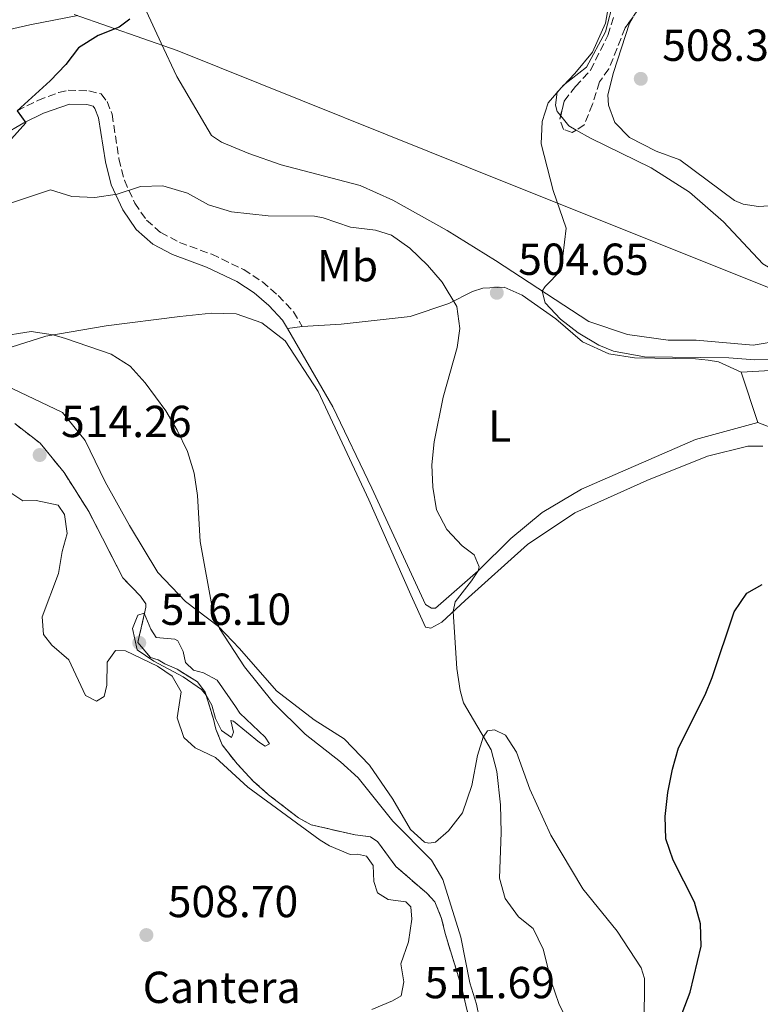
# Model space of a CAD drawing. Units: metres. Extents: x 611119 to 614610, y 4713128 to 4715497.
# Drawn here: x 611439 to 611604, y 4714811 to 4715031 of the extents above; entities that cross this region are included whole.
import ezdxf
from ezdxf.enums import TextEntityAlignment as Align

# ---------------------------------------------------------------- set-up
doc = ezdxf.new("R2010")
doc.units = ezdxf.units.M
doc.header["$MEASUREMENT"] = 0
doc.linetypes.add('DGN Style 3', pattern=[2.435890702152634, 1.739921930109024, -0.6959687720436097])
doc.linetypes.add('DGN Style 4', pattern=[2.7856150101045474, 1.391937544087219, -0.6959687720436097, 0.001739921930109024, -0.6959687720436097])
for name, color, linetype, lineweight in [('Barranco no visto', 142, 'DGN Style 4', 13), ('Camino', 7, 'DGN Style 3', 0), ('Cota de punto acotado terreno', 7, 'Continuous', 0), ('Curva de nivel directora', 30, 'Continuous', 30), ('Curva de nivel intermedia', 30, 'Continuous', 0), ('Etiqueta de uso rústico', 92, 'Continuous', 0), ('Etiqueta de zona delimitada', 7, 'Continuous', 0), ('Límite de municipio', 7, 'Continuous', 0), ('Línea de cambio de uso (parcela vista)', 92, 'Continuous', 0), ('Margen derecho', 7, 'Continuous', 0), ('Punto acotado terreno (símbolo)', 7, 'Continuous', 0), ('Zona arbolada', 92, 'DGN Style 3', 0), ('Zona delimitada', 6, 'Continuous', 0)]:
    doc.layers.add(name, color=color, linetype=linetype, lineweight=lineweight)
doc.styles.add('Style-Arial', font='arial.ttf')

# ---------------------------------------------------------------- blocks, each defined once
blk = doc.blocks.new('5PATER')
at = {"layer": 'Barranco no visto', "linetype": 'Continuous', "lineweight": 0}
h = blk.add_hatch(color=51, dxfattribs=at)
edge = h.paths.add_edge_path()
edge.add_ellipse((0, 0), major_axis=(-0.1095731443231308, -0.1110710700762829), ratio=0.9994222409660317, start_angle=0, end_angle=360)

msp = doc.modelspace()

# ---------------------------------------------------------------- linework, layer by layer
at = {"layer": 'Camino', "color": 7, "linetype": 'DGN Style 3', "lineweight": 0}
msp.add_polyline3d([(611438.3599999987, 4715010.340000001, 499.7299999999959), (611442.999999999, 4715012.650000002, 500.4199999999981), (611447.6000000013, 4715014.410000001, 501.3600000000006), (611449.729999999, 4715014.9, 501.7400000000054), (611454.3899999994, 4715014.810000001, 502.4100000000035), (611457.1099999996, 4715014.100000001, 502.7700000000042), (611458.4400000018, 4715012.420000002, 502.6999999999972), (611459.5599999973, 4715009.550000002, 502.9199999999983), (611461.1000000017, 4714999.560000001, 503.9499999999971), (611462.3099999987, 4714994.810000001, 504.6100000000007), (611464.649999999, 4714989.730000001, 505.4199999999983), (611467.260000002, 4714985.890000002, 505.7899999999936), (611470.4299999991, 4714983.120000001, 506.1600000000035), (611474.6600000003, 4714980.900000001, 506.0099999999949), (611481.8399999997, 4714978.270000001, 506.0099999999949), (611488.9799999989, 4714974.870000001, 505.8699999999955), (611493.1299999973, 4714972.11, 506.1600000000035), (611496.6900000003, 4714969.060000001, 506.4600000000063), (611500.1000000011, 4714965.390000002, 506.4700000000012), (611502.0300000003, 4714962.180000001, 506.4100000000037)], dxfattribs=at)
at = {"layer": 'Curva de nivel directora', "color": 30, "linetype": 'Continuous', "lineweight": 30, "flags": 128}
for points, elevation in [([(611463.5599999982, 4715030.770000001), (611461.1199999996, 4715029.020000001), (611456.4399999991, 4715027.16), (611452.0699999994, 4715024.42), (611449.1999999994, 4715020.66), (611445.7399999994, 4715017.039999999), (611438.360000001, 4715010.340000001), (611440.2999999989, 4715007.67), (611431.2399999996, 4714997.590000001)], 500.0000000000003), ([(611586.9400000002, 4714808.77), (611588.7100000004, 4714813.45), (611591.129999999, 4714823.710000002), (611590.9799999992, 4714828.710000002), (611589.6899999996, 4714833.54), (611584.9299999987, 4714842.980000001), (611583.2599999988, 4714847.690000001), (611583.0800000001, 4714852.720000003), (611583.6999999991, 4714858.04), (611584.7199999985, 4714863.240000002), (611586.0700000006, 4714868.060000001), (611592.0699999998, 4714879.890000001), (611593.639999999, 4714883.750000001), (611598.5499999997, 4714898.4), (611601.3300000003, 4714902.550000002), (611604.739999999, 4714904.529999999)], 500.0000000000007)]:
    msp.add_lwpolyline(points, dxfattribs=dict(at, elevation=elevation))
at = {"layer": 'Curva de nivel intermedia', "color": 30, "linetype": 'Continuous', "lineweight": 0, "flags": 128}
for points, elevation in [([(611613.5000000009, 4714954.749999999), (611603.1299999995, 4714954.67), (611597.3499999995, 4714955.149999999), (611578.4599999998, 4714955.390000001), (611571.6000000001, 4714956.67), (611568.3200000012, 4714957.99), (611563.690000002, 4714960.720000001), (611559.7600000004, 4714963.769999999), (611556.3099999992, 4714967.460000001), (611555.6699999999, 4714970.039999999), (611556.2900000013, 4714971.070000002), (611559.9000000012, 4714974.759999999), (611561.020000001, 4714984.09), (611558.0800000017, 4714992.509999999), (611555.4000000019, 4715002.909999998), (611555.6100000018, 4715007.92), (611556.9500000008, 4715012.07), (611560.4100000008, 4715016.019999998), (611565.5600000008, 4715020.079999999), (611569.7800000008, 4715027.939999999), (611571.6400000004, 4715035.17)], 505), ([(611506.7000000017, 4714986.42), (611504.7500000005, 4714986.8), (611494.4400000017, 4714986.84), (611486.2200000007, 4714987.740000002), (611481.12, 4714989.350000001), (611476.4200000016, 4714991.920000001), (611470.9100000019, 4714993.579999999), (611465.9000000006, 4714993.389999999), (611460.7199999995, 4714991.730000001), (611455.7199999995, 4714990.930000001), (611450.5899999996, 4714991.189999999), (611445.8200000019, 4714992.689999999), (611433.2000000001, 4714988.499999999)], 505), ([(611564.11, 4714801.3), (611559.3500000013, 4714810.92), (611557.7300000008, 4714815.720000002), (611555.8800000001, 4714823.050000001), (611553.6100000015, 4714827.659999999), (611550.3800000015, 4714830.25), (611547.3500000007, 4714834.380000001), (611546.0900000001, 4714838.949999999), (611546.4900000001, 4714849.100000001), (611546.3100000012, 4714855.34), (611545.52, 4714862.749999999), (611544.2300000003, 4714867.58), (611538.0299999999, 4714878.060000001), (611537.3300000003, 4714880.820000002), (611536.5999999995, 4714885.759999999), (611535.75, 4714898.470000001), (611536.1800000014, 4714900.66), (611539.8200000003, 4714905.31), (611541.3200000002, 4714907.539999999), (611541.5300000003, 4714908.479999999), (611540.4200000016, 4714911.109999999), (611537.7300000006, 4714913.119999999), (611534.3100000005, 4714916.77), (611532.0100000006, 4714921.210000001), (611531.2400000016, 4714926.26), (611531.0200000004, 4714931.26), (611531.5000000009, 4714936.42), (611533.4900000002, 4714946.350000001), (611536.6500000008, 4714957.480000001), (611537.2800000012, 4714961.679999999), (611536.5599999991, 4714966.619999998), (611533.3099999992, 4714972.079999999), (611530.0100000001, 4714975.829999999), (611526.0400000004, 4714979.66), (611521.9700000002, 4714982.56), (611518.4200000007, 4714983.640000001), (611512.8100000004, 4714984.300000001), (611506.7000000017, 4714986.42)], 505), ([(611388.2500000005, 4714922.399999999), (611385.860000001, 4714918.289999999), (611384.5800000003, 4714917.27), (611383.530000002, 4714916.890000001), (611380.4299999997, 4714918.48), (611378.9800000011, 4714920.689999999), (611379.6000000003, 4714922.179999999), (611380.5900000005, 4714922.489999999), (611386.1200000005, 4714925.46), (611388.2300000003, 4714929.999999999), (611392.000000001, 4714941.88), (611395.1799999995, 4714947.289999999), (611399.0300000008, 4714950.480000001), (611401.6700000005, 4714951.54), (611406.7700000012, 4714952.519999999), (611412.0700000008, 4714952.74), (611413.7899999997, 4714952.850000001), (611421.7600000004, 4714955.359999999), (611424.3600000021, 4714957.949999998), (611428.6900000017, 4714959.439999999), (611433.8700000005, 4714959.84), (611441.4600000011, 4714961.010000001), (611446.4099999999, 4714960.25), (611449.1300000001, 4714959.499999999)], 510), ([(611449.1300000001, 4714959.499999999), (611459.3499999993, 4714955.930000001), (611463.5800000007, 4714953.25), (611466.9500000011, 4714949.550000001), (611471.54, 4714943.31), (611474.1100000005, 4714939.019999999), (611476.4400000017, 4714934.210000001), (611477.8900000001, 4714929.420000001), (611478.63, 4714924.430000001), (611479.2500000015, 4714914.09), (611482.0000000007, 4714899.029999998), (611483.5600000008, 4714894.67), (611489.1599999999, 4714886.149999999), (611495.5300000003, 4714878.13), (611502.7200000008, 4714871.109999999), (611510.5700000008, 4714864.92), (611514.5300000014, 4714861.34), (611522.2800000008, 4714851.660000001), (611530.8799999995, 4714842.939999999), (611533.4700000002, 4714838.659999998), (611537.4900000013, 4714825.769999999), (611539.4800000006, 4714815.529999999), (611540.9500000014, 4714810.75), (611542.9600000008, 4714800.949999999)], 510), ([(611517.5800000003, 4714809.599999999), (611522.2000000004, 4714811.51), (611524.1200000005, 4714812.67), (611524.7100000004, 4714815.739999999), (611524.0500000011, 4714819.800000001), (611525.7800000011, 4714824.720000001), (611526.5099999999, 4714829.800000001), (611526.2800000019, 4714832.51), (611525.2000000001, 4714833.609999999), (611521.2400000015, 4714834.180000001), (611518.85, 4714835.67), (611518.0400000007, 4714838.189999999), (611517.9100000011, 4714841.720000001), (611516.4000000001, 4714843.869999999), (611514.3900000006, 4714844.249999999), (611512.7300000021, 4714844.230000001), (611508.1000000008, 4714846.130000001), (611506.0800000003, 4714847.390000001), (611489.8799999997, 4714859.279999998), (611482.6900000013, 4714865.900000001), (611478.1600000006, 4714868.009999999), (611475.5800000012, 4714870.380000001), (611474.1399999995, 4714874.769999998), (611475.0300000013, 4714880.56), (611472.9600000016, 4714884.06), (611469.7400000007, 4714886.3), (611462.5400000013, 4714889.699999999), (611460.3600000018, 4714889.769999999), (611458.4700000009, 4714887.140000001), (611458.3900000004, 4714882.019999999), (611457.7900000014, 4714879.529999999), (611456.0999999995, 4714878.489999999), (611453.6600000008, 4714879.739999999), (611449.9100000003, 4714887.689999999), (611446.1399999994, 4714890.98), (611444.2599999997, 4714893.359999998), (611443.9500000011, 4714897.300000001), (611447.6300000002, 4714906.949999998), (611448.4500000007, 4714911.880000001), (611449.5500000003, 4714915.909999999), (611448.9400000002, 4714920.140000001), (611447.5400000009, 4714922.239999998), (611442.6300000001, 4714923.260000001), (611439.6300000006, 4714923.210000001), (611436.47, 4714925.27)], 510), ([(611493.78, 4714868.390000001), (611492.4700000002, 4714869.189999999), (611486.7200000014, 4714873.979999999), (611486.0700000009, 4714874.140000001), (611486.7000000012, 4714871.560000001), (611486.2600000009, 4714870.310000001), (611483.99, 4714871.920000001), (611482.7000000002, 4714874.550000001), (611481.8200000018, 4714877.54), (611480.5900000002, 4714879.810000001), (611479.570000001, 4714881.029999998), (611475.4500000017, 4714883.900000001), (611468.9000000004, 4714887.369999997), (611465.1400000007, 4714889.949999999), (611464.1600000017, 4714894.699999999), (611465.2900000004, 4714897.67), (611466.75, 4714898.11), (611468.2300000021, 4714894.55), (611469.4500000001, 4714892.679999999), (611473.5800000008, 4714892.29), (611474.2900000014, 4714891.95), (611475.4600000005, 4714889.560000001), (611475.9800000013, 4714887.089999998), (611477.7800000006, 4714885.359999998), (611479.9700000011, 4714884.75), (611483.0700000012, 4714883.159999999), (611487.1300000004, 4714877.279999998), (611488.1000000006, 4714875.77), (611493.7399999998, 4714870.4), (611494.7099999998, 4714868.939999999), (611493.78, 4714868.390000001)], 515.0000000000001)]:
    msp.add_lwpolyline(points, dxfattribs=dict(at, elevation=elevation))
at = {"layer": 'Límite de municipio', "color": 7, "linetype": 'Continuous', "lineweight": 0}
msp.add_polyline3d([(612363.7699999996, 4714723.810000001, 533.12), (612264.1099999994, 4714737.890000001, 528.8200000000002), (612239.9800000006, 4714730.949999999, 525.8000000000001), (612129.9899999984, 4714696.470000001, 514.7), (612118.7199999989, 4714692.27, 514.6900000000002), (612104.370000001, 4714688.689999999, 514.66), (612095.4400000013, 4714694.91, 511.74), (612040.2600000016, 4714736.58, 507.46), (612019.5300000012, 4714753.460000001, 504.76), (611949.4299999997, 4714810.230000001, 497.58), (611945.0799999982, 4714813.600000001, 497.8), (611921.6600000003, 4714833.67, 499.19), (611916.1000000016, 4714835.83, 499.33), (611838.2300000006, 4714869.480000001, 499.87), (611831.3399999999, 4714872.730000001, 499.04), (611726.1999999993, 4714918.890000001, 500.78), (611669.9800000006, 4714943.720000001, 503.33), (611646.3500000016, 4714954.359999999, 504.5), (611618.4600000009, 4714965.949999999, 506.8800000000001), (611548.620000001, 4714993.850000001, 504.75), (611474.1000000016, 4715023.83, 502.27), (611451.0899999999, 4715031.83, 498.08)], dxfattribs=at)
at = {"layer": 'Línea de cambio de uso (parcela vista)', "color": 92, "linetype": 'Continuous', "lineweight": 0, "extrusion": (-0.05278842063587534, -0.04223073649453476, 0.9977123571159672), "elevation": -230897.2021833836, "flags": 128}
msp.add_lwpolyline([(-3299765.264738531, 3415194.443441113), (-3299762.351957315, 3415194.443441113), (-3299760.619599861, 3415195.140164381)], dxfattribs=at)
at = {"layer": 'Línea de cambio de uso (parcela vista)', "color": 92, "linetype": 'Continuous', "lineweight": 0, "extrusion": (0.008930070475853678, 0.001388517055575646, 0.9999591620969742), "elevation": 12513.95094662925, "flags": 128}
msp.add_lwpolyline([(611469.8445794368, 4714948.839330489), (611473.1247165529, 4714949.349330981)], dxfattribs=at)
at = {"layer": 'Línea de cambio de uso (parcela vista)', "color": 92, "linetype": 'Continuous', "lineweight": 0, "extrusion": (0.003690962295165545, -0.01124293122062167, 0.9999299841963456), "elevation": -50247.73243021723, "flags": 128}
msp.add_lwpolyline([(611594.0802044005, 4714684.963963357), (611597.7706960292, 4714673.723252902)], dxfattribs=at)
at = {"layer": 'Línea de cambio de uso (parcela vista)', "color": 92, "linetype": 'Continuous', "lineweight": 0}
for points in [[(611571.2999999998, 4715038.470000001, 504.1399999999995), (611569.7599999999, 4715029.9, 504.429999999993), (611566.8799999999, 4715023.42, 504.5800000000018), (611562.9000000004, 4715018.689999999, 504.8000000000029), (611558.9699999997, 4715014.49, 505.3099999999977), (611558.6100000005, 4715011.59, 505.4600000000065), (611558.9900000002, 4715010.180000001, 505.5399999999936), (611559.7703999998, 4715009.204500001, 505.5399999999936)], [(611614.9600000001, 4714961.15, 506.7799999999989), (611608.9299999997, 4714959.029999999, 506.7799999999989), (611602.7699999996, 4714957.970000001, 506.7100000000065), (611590.0099999999, 4714959.09, 505.9700000000012), (611583.7699999996, 4714959.08, 505.9700000000012), (611574.7300000006, 4714960.33, 505.820000000007), (611566.0700000003, 4714963.230000001, 505.6000000000058), (611545.1799999997, 4714976.91, 504.7200000000012), (611534.3899999997, 4714983.600000001, 504.2799999999989), (611522.29, 4714990.33, 503.8300000000018), (611514.9800000006, 4714993.66, 503.5399999999936), (611497.3300000001, 4714998.279999999, 503.5399999999936), (611490.0899999999, 4715000.789999999, 503.3899999999995), (611483.9800000006, 4715003.33, 503.4700000000012), (611481.7699999996, 4715004.82, 503.3899999999995), (611474.0300000003, 4715017.99, 502.6600000000035), (611470.5300000003, 4715025.41, 502.070000000007), (611467.2699999996, 4715032.470000001, 500.820000000007)], [(611451.9299999997, 4715031.59, 498.2299999999959), (611441.1900000004, 4715029.560000001, 496.3899999999995), (611428.75, 4715026.730000001, 494.8500000000058)], [(611607.5199999996, 4714989.16, 508.0800000000018), (611603.9299999997, 4714988.970000001, 508.0800000000018), (611600.5599999996, 4714989.439999999, 508.0800000000018), (611598.5999999996, 4714990.279999999, 508.0800000000018), (611586.3499999996, 4714999.359999999, 508.0099999999948), (611581.1200000001, 4715001.32, 508.0099999999948), (611575.1699999999, 4715004.33, 508.0800000000018), (611571.8700000001, 4715007.689999999, 508.0800000000018), (611570.4400000004, 4715011.550000001, 508.2299999999959), (611570.3399999999, 4715013.91, 508.2299999999959), (611571.5999999996, 4715018.880000001, 508.2299999999959), (611575.1600000003, 4715029.91, 508.0099999999948), (611575.9614000004, 4715031.341700001, 507.9622999999993)], [(611563.2149999999, 4715006.011499999, 505.5871000000043), (611566.4199999999, 4715004.199999999, 505.679999999993), (611579.9800000006, 4714997.560000001, 506.570000000007), (611588.5700000003, 4714992.180000001, 507.3000000000029), (611596.1200000001, 4714985.49, 507.2299999999959), (611604.9000000004, 4714976.17, 507.1600000000035), (611614.9199999999, 4714970.289999999, 507.3000000000029)], [(611502.0300000003, 4714962.180000001, 506.4100000000035), (611510.7400000002, 4714962.640000001, 505.75), (611526.1500000004, 4714964.350000001, 505.5299999999989), (611534.8200000003, 4714967.289999999, 504.8699999999953), (611540.0700000003, 4714969.980000001, 504.6499999999942), (611542.3499999996, 4714970.730000001, 504.7200000000012), (611547.1200000001, 4714970.939999999, 504.6499999999942), (611551.1600000003, 4714969.130000001, 504.6499999999942), (611558.6900000004, 4714963.850000001, 504.6499999999942), (611564.6200000001, 4714958.720000001, 504.570000000007), (611570.5099999999, 4714956.060000001, 504.3500000000058), (611576.2400000002, 4714955.109999999, 504.2799999999989), (611589.8600000005, 4714954.960000001, 504.570000000007), (611592.6900000004, 4714954.66, 504.7200000000012), (611595, 4714954.230000001, 504.7200000000012), (611600.1100000005, 4714951.91, 504.7899999999936)], [(611430.8300000001, 4714955.58, 510.9499999999971), (611444.7699999996, 4714959.970000001, 510.2100000000065), (611458.2199999997, 4714962.289999999, 509.25), (611474.6900000004, 4714964.369999999, 508.2200000000012), (611481.7999999998, 4714965.15, 507.929999999993), (611487.29, 4714964.960000001, 507.7100000000065), (611493.04, 4714962.949999999, 507.5599999999977), (611498.2400000002, 4714958.930000001, 507.5599999999977), (611505.5899999999, 4714947.630000001, 507.4100000000035), (611516.9500000002, 4714923.449999999, 506.8999999999942), (611526.3200000003, 4714902.180000001, 506.1600000000035), (611529.5800000001, 4714894.99, 505.5), (611530.7599999999, 4714894.779999999, 505.5), (611533.2100000001, 4714896.119999999, 505.3500000000058), (611538.4199999999, 4714900.939999999, 504.6900000000023), (611552.3899999997, 4714913.460000001, 503.8000000000029), (611562.9199999999, 4714920.5, 502.9900000000052), (611579.0499999998, 4714927.76, 502.9199999999983), (611592.5599999996, 4714933.199999999, 502.6999999999971), (611601.5899999999, 4714935.380000001, 502.5500000000029), (611604.8899999997, 4714935.439999999, 502.4799999999959)], [(611603.7999999998, 4714940.67, 504.6499999999942), (611589.9100000003, 4714936.930000001, 504.3500000000058), (611564.4199999999, 4714925.83, 503.9100000000035), (611555.6200000001, 4714920.600000001, 504.0599999999977), (611548.5999999996, 4714914.810000001, 504.6499999999942), (611541.3200000003, 4714907.539999999, 505.0099999999948), (611531.8099999996, 4714899.220000001, 505.679999999993), (611530.9299999997, 4714899.199999999, 505.679999999993), (611529.6100000005, 4714900.060000001, 505.679999999993), (611517.5700000003, 4714926.060000001, 505.5299999999989), (611508.9100000003, 4714944.220000001, 506.1900000000023), (611498.75, 4714961.67, 506.4400000000023)], [(611600.1100000005, 4714951.91, 504.7899999999936), (611606.6500000004, 4714952.33, 504.7200000000012), (611615.4299999997, 4714952.15, 504.5), (611625.5, 4714949.689999999, 504.1300000000047), (611633.1100000005, 4714949.119999999, 504.1999999999971), (611640.79, 4714951.33, 504.0599999999977), (611645.75, 4714953.550000001, 504.4199999999983), (611647.0800000001, 4714955.16, 504.570000000007), (611647.4100000003, 4714956.41, 504.570000000007), (611647.3399999999, 4714957.050000001, 504.7200000000012), (611643.3200000003, 4714957.449999999, 505.0899999999965), (611634.75, 4714955.869999999, 505.8999999999942), (611627.0800000001, 4714956.02, 506.6300000000047), (611620.6299999999, 4714957.609999999, 506.5599999999977), (611615.5700000003, 4714960.460000001, 506.7799999999989), (611614.9600000001, 4714961.15, 506.7799999999989)], [(611578.3300000001, 4714807.640000001, 500.2700000000041), (611578.5300000003, 4714812.480000001, 500.5599999999977), (611578.4600000001, 4714816.480000001, 501.1499999999942), (611577.7599999999, 4714818.890000001, 501.2299999999959), (611572.3600000005, 4714827.09, 501.8899999999995), (611564.75, 4714836.550000001, 502.0399999999936), (611557.5700000003, 4714848.560000001, 502.179999999993), (611552.9000000004, 4714858.779999999, 503.070000000007), (611549.9100000003, 4714867.029999999, 503.6600000000035), (611547.4199999999, 4714870.869999999, 503.5800000000018), (611544.9800000006, 4714872.07, 503.8800000000047), (611543.4000000004, 4714871.800000001, 504.4700000000012), (611542.4800000006, 4714870.430000001, 504.8399999999965), (611541.2000000002, 4714866.34, 505.6499999999942), (611539.9199999999, 4714859.59, 506.0099999999948), (611537.8499999996, 4714853.480000001, 506.75), (611534.6900000004, 4714849.470000001, 507.4100000000035), (611531.79, 4714846.939999999, 508.2200000000012), (611530.3200000003, 4714846.74, 508.1499999999942), (611529.3700000001, 4714846.960000001, 508.2200000000012), (611526.2000000002, 4714849.779999999, 508.1499999999942), (611522.2999999998, 4714856.550000001, 508), (611517.0800000001, 4714864.17, 507.8500000000058), (611511.4299999997, 4714870.01, 508.3000000000029), (611504.6900000004, 4714874.300000001, 508.8899999999995), (611496.3200000003, 4714880.800000001, 509.179999999993), (611488.0599999996, 4714890.189999999, 509.6199999999953), (611483.3099999996, 4714895.109999999, 509.9199999999983), (611475.9600000001, 4714900.75, 510.429999999993), (611469.8200000003, 4714907.230000001, 510.6499999999942), (611463.4299999997, 4714917.720000001, 511.1699999999983), (611458, 4714927.449999999, 511.2400000000052), (611453.5300000003, 4714936.680000001, 511.1000000000058), (611448.4600000001, 4714942.949999999, 511.1000000000058), (611432.6399999997, 4714950.49, 510.9499999999971)], [(611608.0300000003, 4714939.100000001, 504.429999999993), (611603.7999999998, 4714940.67, 504.6499999999942)]]:
    msp.add_polyline3d(points, dxfattribs=at)
at = {"layer": 'Línea de cambio de uso (parcela vista)', "color": 7, "linetype": 'DGN Style 3', "lineweight": 0}
msp.add_polyline3d([(611437.8399999999, 4714940.449999999, 514.0399999999936), (611443.5199999996, 4714936.08, 513.9700000000012), (611448.8300000001, 4714929.52, 514.0399999999936), (611454.3600000005, 4714920.84, 514.1900000000023), (611461.9500000002, 4714906.02, 514.0399999999936), (611465.9199999999, 4714901.91, 513.9700000000012), (611467.1299999999, 4714900.17, 514.1900000000023), (611467.1399999997, 4714899.460000001, 514.1900000000023), (611465.29, 4714891.529999999, 516.1000000000058), (611468.1799999997, 4714888.220000001, 515.8800000000047), (611469.8399999999, 4714887.720000001, 515.7400000000052), (611471.3300000001, 4714886.810000001, 515.6600000000036), (611474.1200000001, 4714885.57, 515), (611478.6600000003, 4714882.77, 514.8500000000058), (611480.3499999996, 4714880.439999999, 514.8500000000058), (611482.2300000006, 4714874.460000001, 514.929999999993), (611482.75, 4714872.24, 514.6999999999971), (611484.1699999999, 4714868.730000001, 514.779999999999), (611487.4900000002, 4714864.430000001, 514.779999999999), (611491.0999999996, 4714860.609999999, 514.6999999999971), (611494.5199999996, 4714857.550000001, 514.4799999999959), (611501.2199999997, 4714852.369999999, 514.0399999999936), (611504.0199999996, 4714850.83, 513.75), (611513.8399999999, 4714848.609999999, 512.1300000000047), (611517.2699999996, 4714848.140000001, 511.679999999993), (611518.8799999999, 4714847.109999999, 511.7599999999948), (611522.9299999997, 4714841.529999999, 511.6100000000006), (611529.8799999999, 4714835.59, 511.1699999999983), (611531.6900000004, 4714833.619999999, 510.7299999999959), (611533.1699999999, 4714829.939999999, 510.5099999999948), (611533.9500000002, 4714826.59, 510.2100000000065), (611537.5300000003, 4714814.939999999, 510.2899999999936), (611539.6399999997, 4714806.189999999, 510.5099999999948)], dxfattribs=at)
at = {"layer": 'Margen derecho', "color": 7, "linetype": 'Continuous', "lineweight": 0}
msp.add_polyline3d([(611435.0500000007, 4715004.790000001, 499.2700000000042), (611439.8299999973, 4715007.630000002, 499.7299999999959), (611444.2399999973, 4715009.830000001, 500.4199999999981), (611450.050000001, 4715011.810000001, 501.7400000000054), (611453.9600000003, 4715011.74, 502.4100000000035), (611455.3299999982, 4715011.380000004, 502.7700000000042), (611455.7399999973, 4715010.87, 502.6999999999972), (611456.5599999976, 4715008.74, 502.9199999999983), (611458.0799999975, 4714998.939999999, 503.9499999999971), (611459.3899999995, 4714993.78, 504.6100000000007), (611461.9499999988, 4714988.210000004, 505.4199999999983), (611464.9299999983, 4714983.82, 505.7899999999936), (611468.6799999991, 4714980.560000001, 506.1600000000035), (611473.089999999, 4714978.210000002, 506.0200000000041), (611480.6399999994, 4714975.420000001, 506.0099999999949), (611487.4499999977, 4714972.180000001, 505.8699999999955), (611491.2699999999, 4714969.650000001, 506.1600000000035), (611494.5500000013, 4714966.84, 506.4600000000063), (611497.6299999991, 4714963.529999999, 506.4700000000012), (611498.7499999988, 4714961.67, 506.4400000000023)], dxfattribs=at)
at = {"layer": 'Zona arbolada', "color": 92, "linetype": 'DGN Style 3', "lineweight": 0}
for points in [[(611577.04, 4715032.859999999, 508.6100000000006), (611574.1699999999, 4715028.82, 508.5299999999989), (611570.5199999996, 4715019.689999999, 508.5200000000041), (611568.4500000002, 4715016.76, 508.5200000000041), (611566.9000000004, 4715011.779999999, 508.7400000000052), (611565.04, 4715007.210000001, 508.6699999999983), (611562.3600000005, 4715005.449999999, 508.6000000000058), (611560.4000000004, 4715006.17, 508.4499999999971), (611559.5999999996, 4715008.460000001, 508.1600000000035), (611560.5199999996, 4715012.480000001, 508.0099999999948), (611563.0499999998, 4715015.77, 507.8600000000006), (611566.4600000001, 4715019.430000001, 507.8600000000006), (611570.3200000003, 4715027.17, 507.7899999999936), (611571.6500000004, 4715031.550000001, 507.7100000000065)], [(611559.7703999998, 4715009.204500001, 508.1321999999927), (611560.5199999996, 4715012.480000001, 508.0099999999948), (611563.0499999998, 4715015.77, 507.8600000000006), (611566.4600000001, 4715019.430000001, 507.8600000000006), (611570.3200000003, 4715027.17, 507.7899999999936), (611571.6500000004, 4715031.550000001, 507.7100000000065)], [(611575.9614000004, 4715031.341700001, 508.5798999999971), (611574.1699999999, 4715028.82, 508.5299999999989), (611570.5199999996, 4715019.689999999, 508.5200000000041), (611568.4500000002, 4715016.76, 508.5200000000041), (611566.9000000004, 4715011.779999999, 508.7400000000052), (611565.04, 4715007.210000001, 508.6699999999983), (611563.2149999999, 4715006.011499999, 508.6223000000027)], [(611563.2149999999, 4715006.011499999, 508.6223000000027), (611562.3600000005, 4715005.449999999, 508.6000000000058), (611560.4000000004, 4715006.17, 508.4499999999971), (611559.5999999996, 4715008.460000001, 508.1600000000035), (611559.7703999998, 4715009.204500001, 508.1321999999927)]]:
    msp.add_polyline3d(points, dxfattribs=at)
at = {"layer": 'Zona delimitada', "color": 6, "linetype": 'Continuous', "lineweight": 0}
msp.add_polyline3d([(611437.8399999999, 4714940.449999999, 514.0399999999936), (611443.5199999996, 4714936.08, 513.9700000000012), (611448.8300000001, 4714929.52, 514.0399999999936), (611454.3600000005, 4714920.84, 514.1900000000023), (611461.9500000002, 4714906.02, 514.0399999999936), (611465.9199999999, 4714901.91, 513.9700000000012), (611467.1299999999, 4714900.17, 514.1900000000023), (611467.1399999997, 4714899.460000001, 514.1900000000023), (611465.29, 4714891.529999999, 516.1000000000058), (611468.1799999997, 4714888.220000001, 515.8800000000047), (611469.8399999999, 4714887.720000001, 515.7400000000052), (611471.3300000001, 4714886.810000001, 515.6600000000036), (611474.1200000001, 4714885.57, 515), (611478.6600000003, 4714882.77, 514.8500000000058), (611480.3499999996, 4714880.439999999, 514.8500000000058), (611482.2300000006, 4714874.460000001, 514.929999999993), (611482.75, 4714872.24, 514.6999999999971), (611484.1699999999, 4714868.730000001, 514.779999999999), (611487.4900000002, 4714864.430000001, 514.779999999999), (611491.0999999996, 4714860.609999999, 514.6999999999971), (611494.5199999996, 4714857.550000001, 514.4799999999959), (611501.2199999997, 4714852.369999999, 514.0399999999936), (611504.0199999996, 4714850.83, 513.75), (611513.8399999999, 4714848.609999999, 512.1300000000047), (611517.2699999996, 4714848.140000001, 511.679999999993), (611518.8799999999, 4714847.109999999, 511.7599999999948), (611522.9299999997, 4714841.529999999, 511.6100000000006), (611529.8799999999, 4714835.59, 511.1699999999983), (611531.6900000004, 4714833.619999999, 510.7299999999959), (611533.1699999999, 4714829.939999999, 510.5099999999948), (611533.9500000002, 4714826.59, 510.2100000000065), (611537.5300000003, 4714814.939999999, 510.2899999999936), (611539.6399999997, 4714806.189999999, 510.5099999999948)], dxfattribs=at)

# ---------------------------------------------------------------- block references
at = {"layer": 'Punto acotado terreno (símbolo)', "color": 7, "linetype": 'Continuous', "lineweight": 0, "xscale": 10, "yscale": 10, "zscale": 10}
for p in [(611577.6599999998, 4715017.470000001, 508.3800000000052), (611545.4999999999, 4714969.670000002, 504.6499999999946), (611443.3900000001, 4714933.439999999, 514.2599999999953), (611465.6399999991, 4714891.490000002, 516.1000000000063), (611467.2300000006, 4714826.210000001, 508.6999999999971)]:
    msp.add_blockref('5PATER', p, dxfattribs=at)

# ---------------------------------------------------------------- texts
at = {"layer": 'Cota de punto acotado terreno', "color": 7, "linetype": 'Continuous', "lineweight": 0, "style": 'Style-Arial'}
for s, p in [('508.38', (611582.4400000012, 4715021.470000003, 508.3800000000047)), ('504.65', (611550.2700000004, 4714973.67, 504.6499999999942)), ('514.26', (611448.1600000005, 4714937.439999999, 514.2599999999948)), ('516.10', (611470.4099999995, 4714895.489999999, 516.1000000000058)), ('508.70', (611472.0000000009, 4714830.210000001, 508.6999999999971)), ('511.69', (611529.3400000001, 4714812.100000001, 511.679999999993))]:
    msp.add_text(s, height=7.000000000000002, dxfattribs=at).set_placement(p)
at = {"layer": 'Etiqueta de uso rústico', "color": 92, "linetype": 'Continuous', "lineweight": 0, "style": 'Style-Arial'}
for s, p in [('Mb', (611512.1602462438, 4714975.730010002, 505.3899999999995)), ('L', (611546.1414203785, 4714939.900010003, 504.6199999999953))]:
    msp.add_text(s, height=7.000000000000002, dxfattribs=at).set_placement(p, align=Align.MIDDLE_CENTER)
at = {"layer": 'Etiqueta de zona delimitada', "color": 7, "linetype": 'Continuous', "lineweight": 0, "style": 'Style-Arial'}
msp.add_text('Cantera', height=7.000000000000002, dxfattribs=at).set_placement((611484.0522017962, 4714814.540010002, 508.9199999999983), align=Align.MIDDLE_CENTER)

doc.saveas('drawing.dxf')
